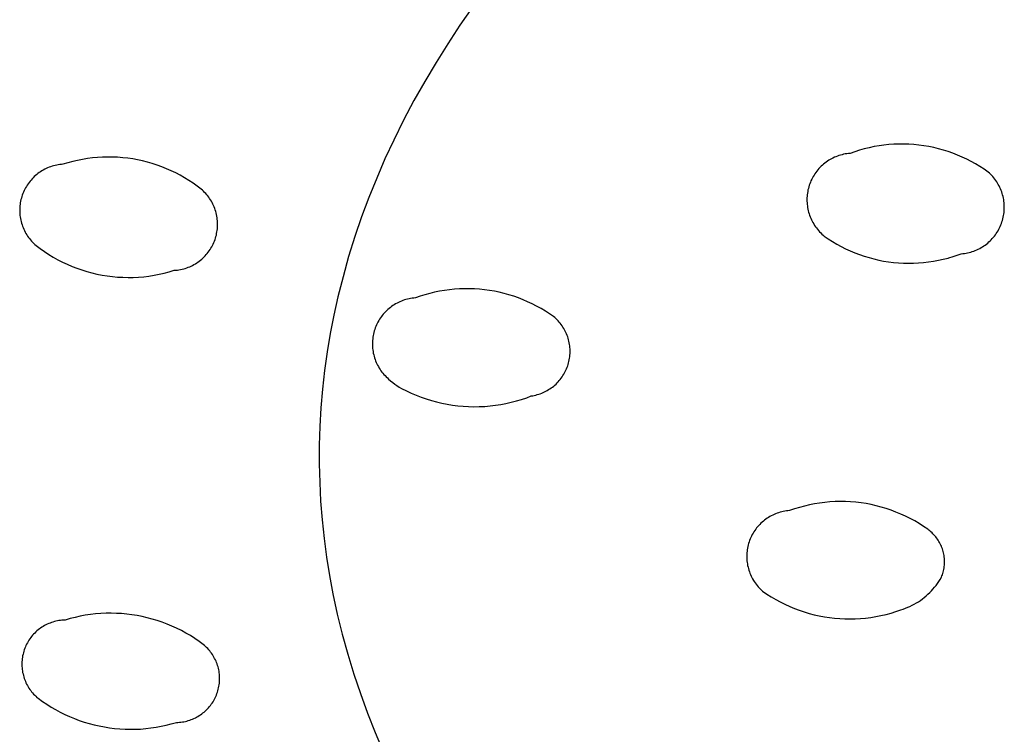
# Model space of a CAD drawing. Units: millimetres. Extents: x -263 to 263, y -791 to 791.
# Drawn here: x 181 to 194, y 716 to 726 of the extents above; entities that cross this region are included whole.
import ezdxf

# ---------------------------------------------------------------- set-up
doc = ezdxf.new("R2010")
doc.units = ezdxf.units.MM
doc.header["$MEASUREMENT"] = 0
doc.layers.add('Default', color=7, linetype='Continuous', true_color=0x000000)

msp = doc.modelspace()

# ---------------------------------------------------------------- linework, layer by layer
at = {"layer": 'Default', "color": 7, "true_color": 0xffffff}
for p, q in [((186.94, 725.873), (186.763, 725.618)), ((186.763, 725.618), (186.593, 725.36)), ((186.593, 725.36), (186.429, 725.098)), ((186.429, 725.098), (186.271, 724.832)), ((186.271, 724.832), (186.119, 724.563)), ((186.119, 724.563), (185.975, 724.289)), ((185.975, 724.289), (185.837, 724.012)), ((185.837, 724.012), (185.715, 723.747)), ((192.421, 723.889), (192.353, 723.87)), ((192.489, 723.905), (192.421, 723.889)), ((192.558, 723.92), (192.489, 723.905)), ((192.627, 723.932), (192.558, 723.92)), ((192.696, 723.941), (192.627, 723.932)), ((192.766, 723.948), (192.696, 723.941)), ((192.836, 723.953), (192.766, 723.948)), ((192.906, 723.956), (192.836, 723.953)), ((192.976, 723.956), (192.906, 723.956)), ((193.046, 723.953), (192.976, 723.956)), ((193.116, 723.949), (193.046, 723.953)), ((193.185, 723.942), (193.116, 723.949)), ((193.255, 723.932), (193.185, 723.942)), ((193.324, 723.921), (193.255, 723.932)), ((193.393, 723.906), (193.324, 723.921)), ((193.461, 723.89), (193.393, 723.906)), ((193.528, 723.871), (193.461, 723.89)), ((181.553, 723.752), (181.484, 723.741)), ((181.623, 723.761), (181.553, 723.752)), ((181.693, 723.768), (181.623, 723.761)), ((181.764, 723.772), (181.693, 723.768)), ((181.834, 723.773), (181.764, 723.772)), ((181.905, 723.773), (181.834, 723.773)), ((181.975, 723.77), (181.905, 723.773)), ((182.046, 723.764), (181.975, 723.77)), ((182.116, 723.757), (182.046, 723.764)), ((182.186, 723.747), (182.116, 723.757)), ((191.963, 723.75), (191.943, 723.739)), ((191.983, 723.76), (191.963, 723.75)), ((192.003, 723.77), (191.983, 723.76)), ((192.024, 723.779), (192.003, 723.77)), ((192.045, 723.787), (192.024, 723.779)), ((192.066, 723.794), (192.045, 723.787)), ((192.088, 723.801), (192.066, 723.794)), ((192.109, 723.807), (192.088, 723.801)), ((192.131, 723.812), (192.109, 723.807)), ((192.153, 723.817), (192.131, 723.812)), ((192.176, 723.82), (192.153, 723.817)), ((192.198, 723.823), (192.176, 723.82)), ((192.221, 723.825), (192.198, 723.823)), ((192.287, 723.849), (192.221, 723.825)), ((192.353, 723.87), (192.287, 723.849)), ((193.595, 723.85), (193.528, 723.871)), ((193.661, 723.827), (193.595, 723.85)), ((193.727, 723.802), (193.661, 723.827)), ((193.791, 723.774), (193.727, 723.802)), ((193.854, 723.744), (193.791, 723.774)), ((180.974, 723.612), (180.955, 723.602)), ((180.995, 723.621), (180.974, 723.612)), ((181.015, 723.63), (180.995, 723.621)), ((181.036, 723.637), (181.015, 723.63)), ((181.057, 723.644), (181.036, 723.637)), ((181.079, 723.651), (181.057, 723.644)), ((181.1, 723.656), (181.079, 723.651)), ((181.122, 723.661), (181.1, 723.656)), ((181.144, 723.665), (181.122, 723.661)), ((181.166, 723.668), (181.144, 723.665)), ((181.188, 723.671), (181.166, 723.668)), ((181.21, 723.672), (181.188, 723.671)), ((181.278, 723.693), (181.21, 723.672)), ((181.346, 723.711), (181.278, 723.693)), ((181.414, 723.727), (181.346, 723.711)), ((181.484, 723.741), (181.414, 723.727)), ((182.255, 723.734), (182.186, 723.747)), ((182.324, 723.719), (182.255, 723.734)), ((182.392, 723.702), (182.324, 723.719)), ((182.46, 723.683), (182.392, 723.702)), ((182.527, 723.661), (182.46, 723.683)), ((182.594, 723.637), (182.527, 723.661)), ((182.659, 723.611), (182.594, 723.637)), ((185.715, 723.747), (185.599, 723.48)), ((191.786, 723.612), (191.771, 723.595)), ((191.801, 723.628), (191.786, 723.612)), ((191.817, 723.644), (191.801, 723.628)), ((191.834, 723.66), (191.817, 723.644)), ((191.851, 723.674), (191.834, 723.66)), ((191.868, 723.689), (191.851, 723.674)), ((191.886, 723.702), (191.868, 723.689)), ((191.905, 723.715), (191.886, 723.702)), ((191.924, 723.728), (191.905, 723.715)), ((191.943, 723.739), (191.924, 723.728)), ((193.917, 723.712), (193.854, 723.744)), ((193.978, 723.678), (193.917, 723.712)), ((194.038, 723.642), (193.978, 723.678)), ((194.097, 723.604), (194.038, 723.642)), ((180.793, 723.485), (180.778, 723.469)), ((180.809, 723.5), (180.793, 723.485)), ((180.826, 723.515), (180.809, 723.5)), ((180.843, 723.53), (180.826, 723.515)), ((180.86, 723.543), (180.843, 723.53)), ((180.878, 723.556), (180.86, 723.543)), ((180.897, 723.569), (180.878, 723.556)), ((180.916, 723.581), (180.897, 723.569)), ((180.935, 723.592), (180.916, 723.581)), ((180.955, 723.602), (180.935, 723.592)), ((182.724, 723.582), (182.659, 723.611)), ((182.787, 723.552), (182.724, 723.582)), ((182.85, 723.519), (182.787, 723.552)), ((182.911, 723.484), (182.85, 723.519)), ((182.971, 723.447), (182.911, 723.484)), ((185.599, 723.48), (185.49, 723.209)), ((191.695, 723.483), (191.685, 723.463)), ((191.706, 723.503), (191.695, 723.483)), ((191.718, 723.522), (191.706, 723.503)), ((191.73, 723.541), (191.718, 723.522)), ((191.743, 723.559), (191.73, 723.541)), ((191.757, 723.577), (191.743, 723.559)), ((191.771, 723.595), (191.757, 723.577)), ((194.154, 723.563), (194.097, 723.604)), ((194.171, 723.548), (194.154, 723.563)), ((194.187, 723.533), (194.171, 723.548)), ((194.203, 723.517), (194.187, 723.533)), ((194.218, 723.5), (194.203, 723.517)), ((194.233, 723.483), (194.218, 723.5)), ((194.247, 723.465), (194.233, 723.483)), ((180.686, 723.343), (180.676, 723.324)), ((180.698, 723.363), (180.686, 723.343)), ((180.709, 723.382), (180.698, 723.363)), ((180.722, 723.4), (180.709, 723.382)), ((180.735, 723.418), (180.722, 723.4)), ((180.749, 723.435), (180.735, 723.418)), ((180.763, 723.452), (180.749, 723.435)), ((180.778, 723.469), (180.763, 723.452)), ((183.03, 723.408), (182.971, 723.447)), ((183.088, 723.367), (183.03, 723.408)), ((183.144, 723.325), (183.088, 723.367)), ((191.644, 723.358), (191.638, 723.336)), ((191.651, 723.379), (191.644, 723.358)), ((191.658, 723.401), (191.651, 723.379)), ((191.667, 723.422), (191.658, 723.401)), ((191.675, 723.442), (191.667, 723.422)), ((191.685, 723.463), (191.675, 723.442)), ((194.26, 723.447), (194.247, 723.465)), ((194.273, 723.428), (194.26, 723.447)), ((194.285, 723.409), (194.273, 723.428)), ((194.296, 723.39), (194.285, 723.409)), ((194.307, 723.37), (194.296, 723.39)), ((194.317, 723.35), (194.307, 723.37)), ((194.326, 723.329), (194.317, 723.35)), ((180.628, 723.2), (180.622, 723.178)), ((180.634, 723.221), (180.628, 723.2)), ((180.641, 723.242), (180.634, 723.221)), ((180.649, 723.263), (180.641, 723.242)), ((180.657, 723.284), (180.649, 723.263)), ((180.666, 723.304), (180.657, 723.284)), ((180.676, 723.324), (180.666, 723.304)), ((183.16, 723.31), (183.144, 723.325)), ((183.177, 723.295), (183.16, 723.31)), ((183.192, 723.279), (183.177, 723.295)), ((183.208, 723.263), (183.192, 723.279)), ((183.222, 723.246), (183.208, 723.263)), ((183.236, 723.229), (183.222, 723.246)), ((183.25, 723.211), (183.236, 723.229)), ((183.262, 723.193), (183.25, 723.211)), ((185.49, 723.209), (185.388, 722.936)), ((191.619, 723.202), (191.618, 723.18)), ((191.62, 723.225), (191.619, 723.202)), ((191.622, 723.247), (191.62, 723.225)), ((191.625, 723.27), (191.622, 723.247)), ((191.629, 723.292), (191.625, 723.27)), ((191.633, 723.314), (191.629, 723.292)), ((191.638, 723.336), (191.633, 723.314)), ((194.335, 723.308), (194.326, 723.329)), ((194.343, 723.287), (194.335, 723.308)), ((194.35, 723.266), (194.343, 723.287)), ((194.356, 723.244), (194.35, 723.266)), ((194.362, 723.222), (194.356, 723.244)), ((194.367, 723.2), (194.362, 723.222)), ((194.371, 723.178), (194.367, 723.2)), ((180.606, 723.068), (180.605, 723.046)), ((180.607, 723.091), (180.606, 723.068)), ((180.61, 723.113), (180.607, 723.091)), ((180.613, 723.135), (180.61, 723.113)), ((180.617, 723.157), (180.613, 723.135)), ((180.622, 723.178), (180.617, 723.157)), ((183.275, 723.174), (183.262, 723.193)), ((183.286, 723.155), (183.275, 723.174)), ((183.297, 723.136), (183.286, 723.155)), ((183.307, 723.116), (183.297, 723.136)), ((183.317, 723.096), (183.307, 723.116)), ((183.325, 723.075), (183.317, 723.096)), ((183.333, 723.055), (183.325, 723.075)), ((191.618, 723.18), (191.619, 723.157)), ((191.619, 723.157), (191.62, 723.135)), ((191.62, 723.135), (191.621, 723.112)), ((191.621, 723.112), (191.624, 723.09)), ((191.624, 723.09), (191.627, 723.068)), ((191.627, 723.068), (191.631, 723.045)), ((194.374, 723.156), (194.371, 723.178)), ((194.377, 723.133), (194.374, 723.156)), ((194.378, 723.111), (194.377, 723.133)), ((194.379, 723.088), (194.378, 723.111)), ((194.38, 723.066), (194.379, 723.088)), ((194.379, 723.043), (194.38, 723.066)), ((180.605, 723.046), (180.605, 723.024)), ((180.605, 723.024), (180.605, 723.002)), ((180.605, 723.002), (180.606, 722.98)), ((180.606, 722.98), (180.608, 722.957)), ((180.608, 722.957), (180.611, 722.935)), ((180.611, 722.935), (180.615, 722.913)), ((183.341, 723.034), (183.333, 723.055)), ((183.347, 723.012), (183.341, 723.034)), ((183.353, 722.991), (183.347, 723.012)), ((183.358, 722.969), (183.353, 722.991)), ((183.363, 722.947), (183.358, 722.969)), ((183.366, 722.925), (183.363, 722.947)), ((183.369, 722.903), (183.366, 722.925)), ((185.388, 722.936), (185.293, 722.66)), ((191.631, 723.045), (191.636, 723.023)), ((191.636, 723.023), (191.642, 723.002)), ((191.642, 723.002), (191.648, 722.98)), ((191.648, 722.98), (191.655, 722.959)), ((191.655, 722.959), (191.663, 722.937)), ((191.663, 722.937), (191.672, 722.917)), ((194.36, 722.909), (194.365, 722.931)), ((194.365, 722.931), (194.369, 722.954)), ((194.369, 722.954), (194.373, 722.976)), ((194.373, 722.976), (194.376, 722.998)), ((194.376, 722.998), (194.378, 723.021)), ((194.378, 723.021), (194.379, 723.043)), ((180.615, 722.913), (180.619, 722.892)), ((180.619, 722.892), (180.624, 722.87)), ((180.624, 722.87), (180.63, 722.848)), ((180.63, 722.848), (180.637, 722.827)), ((180.637, 722.827), (180.644, 722.806)), ((180.644, 722.806), (180.652, 722.786)), ((180.652, 722.786), (180.661, 722.765)), ((183.371, 722.881), (183.369, 722.903)), ((183.37, 722.77), (183.372, 722.792)), ((183.373, 722.859), (183.371, 722.881)), ((183.372, 722.792), (183.373, 722.815)), ((183.373, 722.837), (183.373, 722.859)), ((183.373, 722.815), (183.373, 722.837)), ((191.672, 722.917), (191.681, 722.896)), ((191.681, 722.896), (191.691, 722.876)), ((191.691, 722.876), (191.702, 722.856)), ((191.702, 722.856), (191.713, 722.837)), ((191.713, 722.837), (191.725, 722.817)), ((191.725, 722.817), (191.738, 722.799)), ((191.738, 722.799), (191.751, 722.781)), ((194.313, 722.783), (194.323, 722.803)), ((194.323, 722.803), (194.331, 722.824)), ((194.331, 722.824), (194.34, 722.845)), ((194.34, 722.845), (194.347, 722.866)), ((194.347, 722.866), (194.354, 722.888)), ((194.354, 722.888), (194.36, 722.909)), ((180.661, 722.765), (180.67, 722.745)), ((180.67, 722.745), (180.681, 722.725)), ((180.681, 722.725), (180.691, 722.706)), ((180.691, 722.706), (180.703, 722.687)), ((180.703, 722.687), (180.715, 722.668)), ((180.715, 722.668), (180.728, 722.65)), ((180.728, 722.65), (180.741, 722.632)), ((183.344, 722.64), (183.35, 722.661)), ((183.35, 722.661), (183.356, 722.682)), ((183.356, 722.682), (183.36, 722.704)), ((183.36, 722.704), (183.364, 722.726)), ((183.364, 722.726), (183.368, 722.748)), ((183.368, 722.748), (183.37, 722.77)), ((185.293, 722.66), (185.207, 722.381)), ((191.751, 722.781), (191.765, 722.763)), ((191.765, 722.763), (191.78, 722.746)), ((191.78, 722.746), (191.795, 722.729)), ((191.795, 722.729), (191.811, 722.713)), ((191.811, 722.713), (191.827, 722.697)), ((191.827, 722.697), (191.844, 722.682)), ((191.844, 722.682), (191.859, 722.669)), ((191.859, 722.669), (191.916, 722.63)), ((194.212, 722.634), (194.227, 722.651)), ((194.227, 722.651), (194.241, 722.668)), ((194.241, 722.668), (194.255, 722.686)), ((194.255, 722.686), (194.268, 722.705)), ((194.268, 722.705), (194.28, 722.724)), ((194.28, 722.724), (194.292, 722.743)), ((194.292, 722.743), (194.303, 722.763)), ((194.303, 722.763), (194.313, 722.783)), ((180.741, 722.632), (180.755, 722.615)), ((180.755, 722.615), (180.77, 722.598)), ((180.77, 722.598), (180.785, 722.582)), ((180.785, 722.582), (180.801, 722.566)), ((180.801, 722.566), (180.817, 722.551)), ((180.817, 722.551), (180.834, 722.536)), ((180.834, 722.536), (180.892, 722.492)), ((183.28, 722.498), (183.291, 722.517)), ((183.291, 722.517), (183.302, 722.537)), ((183.302, 722.537), (183.312, 722.557)), ((183.312, 722.557), (183.321, 722.577)), ((183.321, 722.577), (183.329, 722.598)), ((183.329, 722.598), (183.337, 722.618)), ((183.337, 722.618), (183.344, 722.64)), ((191.916, 722.63), (191.975, 722.592)), ((191.975, 722.592), (192.036, 722.556)), ((192.036, 722.556), (192.097, 722.523)), ((192.097, 722.523), (192.16, 722.491)), ((194.055, 722.506), (194.075, 722.518)), ((194.075, 722.518), (194.093, 722.53)), ((194.093, 722.53), (194.112, 722.543)), ((194.112, 722.543), (194.13, 722.557)), ((194.13, 722.557), (194.147, 722.571)), ((194.147, 722.571), (194.164, 722.586)), ((194.164, 722.586), (194.181, 722.601)), ((194.181, 722.601), (194.197, 722.617)), ((194.197, 722.617), (194.212, 722.634)), ((180.892, 722.492), (180.952, 722.45)), ((180.952, 722.45), (181.013, 722.41)), ((181.013, 722.41), (181.075, 722.373)), ((181.075, 722.373), (181.139, 722.337)), ((183.168, 722.36), (183.184, 722.376)), ((183.184, 722.376), (183.2, 722.392)), ((183.2, 722.392), (183.214, 722.408)), ((183.214, 722.408), (183.229, 722.425)), ((183.229, 722.425), (183.243, 722.443)), ((183.243, 722.443), (183.256, 722.461)), ((183.256, 722.461), (183.268, 722.479)), ((183.268, 722.479), (183.28, 722.498)), ((185.207, 722.381), (185.128, 722.1)), ((192.16, 722.491), (192.223, 722.462)), ((192.223, 722.462), (192.288, 722.435)), ((192.288, 722.435), (192.353, 722.41)), ((192.353, 722.41), (192.42, 722.387)), ((192.42, 722.387), (192.487, 722.367)), ((193.604, 722.364), (193.663, 722.381)), ((193.663, 722.381), (193.721, 722.399)), ((193.721, 722.399), (193.778, 722.42)), ((193.778, 722.42), (193.8, 722.422)), ((193.8, 722.422), (193.822, 722.425)), ((193.822, 722.425), (193.845, 722.429)), ((193.845, 722.429), (193.867, 722.433)), ((193.867, 722.433), (193.889, 722.438)), ((193.889, 722.438), (193.911, 722.444)), ((193.911, 722.444), (193.932, 722.451)), ((193.932, 722.451), (193.953, 722.458)), ((193.953, 722.458), (193.974, 722.466)), ((193.974, 722.466), (193.995, 722.475)), ((193.995, 722.475), (194.016, 722.485)), ((194.016, 722.485), (194.036, 722.495)), ((194.036, 722.495), (194.055, 722.506)), ((181.139, 722.337), (181.204, 722.304)), ((181.204, 722.304), (181.27, 722.273)), ((181.27, 722.273), (181.337, 722.244)), ((181.337, 722.244), (181.405, 722.218)), ((182.962, 722.231), (182.983, 722.239)), ((182.983, 722.239), (183.003, 722.249)), ((183.003, 722.249), (183.023, 722.258)), ((183.023, 722.258), (183.042, 722.269)), ((183.042, 722.269), (183.062, 722.28)), ((183.062, 722.28), (183.081, 722.292)), ((183.081, 722.292), (183.099, 722.304)), ((183.099, 722.304), (183.117, 722.317)), ((183.117, 722.317), (183.135, 722.331)), ((183.135, 722.331), (183.152, 722.345)), ((183.152, 722.345), (183.168, 722.36)), ((192.487, 722.367), (192.554, 722.349)), ((192.554, 722.349), (192.623, 722.333)), ((192.623, 722.333), (192.691, 722.319)), ((192.691, 722.319), (192.761, 722.308)), ((192.761, 722.308), (192.83, 722.3)), ((192.83, 722.3), (192.9, 722.293)), ((192.9, 722.293), (192.97, 722.29)), ((192.97, 722.29), (193.04, 722.288)), ((193.04, 722.288), (193.11, 722.289)), ((193.11, 722.289), (193.18, 722.292)), ((193.18, 722.292), (193.25, 722.298)), ((193.25, 722.298), (193.319, 722.306)), ((193.319, 722.306), (193.389, 722.316)), ((193.389, 722.316), (193.458, 722.329)), ((193.458, 722.329), (193.526, 722.344)), ((193.526, 722.344), (193.594, 722.361)), ((193.594, 722.361), (193.604, 722.364)), ((181.405, 722.218), (181.474, 722.194)), ((181.474, 722.194), (181.544, 722.172)), ((181.544, 722.172), (181.614, 722.153)), ((181.614, 722.153), (181.686, 722.136)), ((181.686, 722.136), (181.757, 722.122)), ((181.757, 722.122), (181.829, 722.11)), ((181.829, 722.11), (181.902, 722.101)), ((181.902, 722.101), (181.974, 722.095)), ((182.266, 722.094), (182.339, 722.1)), ((182.339, 722.1), (182.412, 722.108)), ((182.412, 722.108), (182.484, 722.119)), ((182.484, 722.119), (182.555, 722.133)), ((182.555, 722.133), (182.627, 722.149)), ((182.627, 722.149), (182.697, 722.168)), ((182.697, 722.168), (182.767, 722.189)), ((182.767, 722.189), (182.789, 722.19)), ((182.789, 722.19), (182.811, 722.193)), ((182.811, 722.193), (182.833, 722.196)), ((182.833, 722.196), (182.855, 722.2)), ((182.855, 722.2), (182.877, 722.205)), ((182.877, 722.205), (182.899, 722.21)), ((182.899, 722.21), (182.92, 722.216)), ((182.92, 722.216), (182.941, 722.223)), ((182.941, 722.223), (182.962, 722.231)), ((185.128, 722.1), (185.057, 721.817)), ((181.974, 722.095), (182.047, 722.091)), ((182.047, 722.091), (182.12, 722.089)), ((182.12, 722.089), (182.193, 722.09)), ((182.193, 722.09), (182.266, 722.094)), ((186.207, 721.826), (186.141, 721.803)), ((186.274, 721.847), (186.207, 721.826)), ((186.342, 721.866), (186.274, 721.847)), ((186.41, 721.882), (186.342, 721.866)), ((186.479, 721.896), (186.41, 721.882)), ((186.548, 721.908), (186.479, 721.896)), ((186.617, 721.918), (186.548, 721.908)), ((186.687, 721.925), (186.617, 721.918)), ((186.757, 721.929), (186.687, 721.925)), ((186.827, 721.932), (186.757, 721.929)), ((186.897, 721.932), (186.827, 721.932)), ((186.967, 721.929), (186.897, 721.932)), ((187.036, 721.925), (186.967, 721.929)), ((187.106, 721.918), (187.036, 721.925)), ((187.176, 721.908), (187.106, 721.918)), ((187.245, 721.896), (187.176, 721.908)), ((187.313, 721.882), (187.245, 721.896)), ((187.381, 721.866), (187.313, 721.882)), ((187.449, 721.847), (187.381, 721.866)), ((187.516, 721.826), (187.449, 721.847)), ((187.582, 721.803), (187.516, 721.826)), ((185.057, 721.817), (185, 721.561)), ((185.826, 721.696), (185.808, 721.683)), ((185.845, 721.708), (185.826, 721.696)), ((185.864, 721.719), (185.845, 721.708)), ((185.884, 721.73), (185.864, 721.719)), ((185.904, 721.74), (185.884, 721.73)), ((185.924, 721.75), (185.904, 721.74)), ((185.945, 721.758), (185.924, 721.75)), ((185.966, 721.766), (185.945, 721.758)), ((185.987, 721.774), (185.966, 721.766)), ((186.009, 721.78), (185.987, 721.774)), ((186.03, 721.786), (186.009, 721.78)), ((186.052, 721.791), (186.03, 721.786)), ((186.074, 721.795), (186.052, 721.791)), ((186.097, 721.799), (186.074, 721.795)), ((186.119, 721.801), (186.097, 721.799)), ((186.141, 721.803), (186.119, 721.801)), ((187.647, 721.778), (187.582, 721.803)), ((187.711, 721.75), (187.647, 721.778)), ((187.775, 721.72), (187.711, 721.75)), ((187.837, 721.689), (187.775, 721.72)), ((187.898, 721.655), (187.837, 721.689)), ((185, 721.561), (184.95, 721.304)), ((185.678, 721.559), (185.665, 721.541)), ((185.692, 721.576), (185.678, 721.559)), ((185.707, 721.593), (185.692, 721.576)), ((185.723, 721.61), (185.707, 721.593)), ((185.739, 721.625), (185.723, 721.61)), ((185.755, 721.641), (185.739, 721.625)), ((185.772, 721.655), (185.755, 721.641)), ((185.79, 721.669), (185.772, 721.655)), ((185.808, 721.683), (185.79, 721.669)), ((187.959, 721.619), (187.898, 721.655)), ((188.017, 721.581), (187.959, 721.619)), ((188.075, 721.541), (188.017, 721.581)), ((185.597, 721.425), (185.588, 721.404)), ((185.606, 721.445), (185.597, 721.425)), ((185.617, 721.465), (185.606, 721.445)), ((185.628, 721.485), (185.617, 721.465)), ((185.639, 721.504), (185.628, 721.485)), ((185.652, 721.523), (185.639, 721.504)), ((185.665, 721.541), (185.652, 721.523)), ((188.092, 721.527), (188.075, 721.541)), ((188.108, 721.512), (188.092, 721.527)), ((188.123, 721.497), (188.108, 721.512)), ((188.138, 721.481), (188.123, 721.497)), ((188.153, 721.465), (188.138, 721.481)), ((188.166, 721.448), (188.153, 721.465)), ((188.18, 721.431), (188.166, 721.448)), ((188.192, 721.413), (188.18, 721.431)), ((188.205, 721.395), (188.192, 721.413)), ((184.95, 721.304), (184.907, 721.046)), ((185.55, 721.275), (185.546, 721.253)), ((185.554, 721.297), (185.55, 721.275)), ((185.559, 721.319), (185.554, 721.297)), ((185.565, 721.341), (185.559, 721.319)), ((185.572, 721.362), (185.565, 721.341)), ((185.58, 721.383), (185.572, 721.362)), ((185.588, 721.404), (185.58, 721.383)), ((188.216, 721.377), (188.205, 721.395)), ((188.227, 721.358), (188.216, 721.377)), ((188.237, 721.338), (188.227, 721.358)), ((188.246, 721.319), (188.237, 721.338)), ((188.255, 721.299), (188.246, 721.319)), ((188.263, 721.279), (188.255, 721.299)), ((188.271, 721.258), (188.263, 721.279)), ((185.54, 721.186), (185.539, 721.163)), ((185.539, 721.163), (185.539, 721.141)), ((185.539, 721.141), (185.54, 721.119)), ((185.541, 721.208), (185.54, 721.186)), ((185.543, 721.231), (185.541, 721.208)), ((185.546, 721.253), (185.543, 721.231)), ((188.277, 721.238), (188.271, 721.258)), ((188.283, 721.217), (188.277, 721.238)), ((188.288, 721.196), (188.283, 721.217)), ((188.293, 721.174), (188.288, 721.196)), ((188.297, 721.153), (188.293, 721.174)), ((188.3, 721.131), (188.297, 721.153)), ((184.907, 721.046), (184.871, 720.786)), ((185.54, 721.119), (185.542, 721.096)), ((185.542, 721.096), (185.545, 721.074)), ((185.545, 721.074), (185.548, 721.052)), ((185.548, 721.052), (185.552, 721.029)), ((185.552, 721.029), (185.557, 721.008)), ((185.557, 721.008), (185.563, 720.986)), ((188.302, 721.11), (188.3, 721.131)), ((188.3, 720.979), (188.302, 721.001)), ((188.304, 721.088), (188.302, 721.11)), ((188.302, 721.001), (188.304, 721.023)), ((188.304, 721.066), (188.304, 721.088)), ((188.304, 721.044), (188.304, 721.066)), ((188.304, 721.023), (188.304, 721.044)), ((185.563, 720.986), (185.569, 720.964)), ((185.569, 720.964), (185.576, 720.943)), ((185.576, 720.943), (185.584, 720.922)), ((185.584, 720.922), (185.593, 720.901)), ((185.593, 720.901), (185.602, 720.881)), ((185.602, 720.881), (185.612, 720.861)), ((185.612, 720.861), (185.623, 720.841)), ((188.271, 720.852), (188.278, 720.873)), ((188.278, 720.873), (188.284, 720.894)), ((188.284, 720.894), (188.289, 720.915)), ((188.289, 720.915), (188.293, 720.936)), ((188.293, 720.936), (188.297, 720.958)), ((188.297, 720.958), (188.3, 720.979)), ((184.871, 720.786), (184.842, 720.525)), ((185.623, 720.841), (185.634, 720.822)), ((185.634, 720.822), (185.646, 720.803)), ((185.646, 720.803), (185.659, 720.784)), ((185.659, 720.784), (185.672, 720.766)), ((185.672, 720.766), (185.686, 720.748)), ((185.686, 720.748), (185.701, 720.731)), ((185.701, 720.731), (185.716, 720.715)), ((188.205, 720.715), (188.217, 720.734)), ((188.217, 720.734), (188.227, 720.753)), ((188.227, 720.753), (188.237, 720.772)), ((188.237, 720.772), (188.247, 720.792)), ((188.247, 720.792), (188.256, 720.812)), ((188.256, 720.812), (188.264, 720.832)), ((188.264, 720.832), (188.271, 720.852)), ((185.716, 720.715), (185.732, 720.699)), ((185.732, 720.699), (185.748, 720.683)), ((185.748, 720.683), (185.765, 720.668)), ((185.765, 720.668), (185.793, 720.644)), ((185.793, 720.644), (185.823, 720.62)), ((185.823, 720.62), (185.852, 720.598)), ((185.852, 720.598), (185.883, 720.576)), ((188.076, 720.569), (188.092, 720.584)), ((188.092, 720.584), (188.108, 720.598)), ((188.108, 720.598), (188.124, 720.614)), ((188.124, 720.614), (188.139, 720.629)), ((188.139, 720.629), (188.153, 720.646)), ((188.153, 720.646), (188.167, 720.662)), ((188.167, 720.662), (188.18, 720.68)), ((188.18, 720.68), (188.193, 720.697)), ((188.193, 720.697), (188.205, 720.715)), ((184.842, 720.525), (184.819, 720.264)), ((185.883, 720.576), (185.914, 720.556)), ((185.914, 720.556), (185.946, 720.536)), ((185.946, 720.536), (186.014, 720.502)), ((186.014, 720.502), (186.082, 720.47)), ((186.082, 720.47), (186.151, 720.44)), ((187.804, 720.439), (187.825, 720.444)), ((187.825, 720.444), (187.846, 720.449)), ((187.846, 720.449), (187.867, 720.455)), ((187.867, 720.455), (187.888, 720.462)), ((187.888, 720.462), (187.908, 720.47)), ((187.908, 720.47), (187.928, 720.478)), ((187.928, 720.478), (187.948, 720.488)), ((187.948, 720.488), (187.967, 720.497)), ((187.967, 720.497), (187.986, 720.508)), ((187.986, 720.508), (188.005, 720.519)), ((188.005, 720.519), (188.023, 720.531)), ((188.023, 720.531), (188.041, 720.543)), ((188.041, 720.543), (188.059, 720.556)), ((188.059, 720.556), (188.076, 720.569)), ((186.151, 720.44), (186.221, 720.413)), ((186.221, 720.413), (186.293, 720.389)), ((186.293, 720.389), (186.365, 720.366)), ((186.365, 720.366), (186.437, 720.347)), ((186.437, 720.347), (186.511, 720.33)), ((186.511, 720.33), (186.585, 720.315)), ((186.585, 720.315), (186.659, 720.303)), ((187.26, 720.3), (187.334, 720.311)), ((187.334, 720.311), (187.408, 720.325)), ((187.408, 720.325), (187.482, 720.342)), ((187.482, 720.342), (187.555, 720.361)), ((187.555, 720.361), (187.627, 720.382)), ((187.627, 720.382), (187.698, 720.406)), ((187.698, 720.406), (187.761, 720.431)), ((187.761, 720.431), (187.783, 720.435)), ((187.783, 720.435), (187.804, 720.439)), ((184.819, 720.264), (184.804, 720.003)), ((186.659, 720.303), (186.734, 720.294)), ((186.734, 720.294), (186.809, 720.287)), ((186.809, 720.287), (186.884, 720.282)), ((186.884, 720.282), (186.959, 720.281)), ((186.959, 720.281), (187.035, 720.282)), ((187.035, 720.282), (187.11, 720.285)), ((187.11, 720.285), (187.185, 720.291)), ((187.185, 720.291), (187.26, 720.3)), ((184.804, 720.003), (184.796, 719.741)), ((184.796, 719.741), (184.795, 719.479)), ((184.795, 719.479), (184.802, 719.218)), ((184.802, 719.218), (184.815, 718.957)), ((184.815, 718.957), (184.835, 718.696)), ((191.796, 718.933), (191.725, 718.921)), ((191.868, 718.942), (191.796, 718.933)), ((191.941, 718.948), (191.868, 718.942)), ((192.013, 718.953), (191.941, 718.948)), ((192.085, 718.954), (192.013, 718.953)), ((192.158, 718.953), (192.085, 718.954)), ((192.23, 718.95), (192.158, 718.953)), ((192.303, 718.944), (192.23, 718.95)), ((192.375, 718.935), (192.303, 718.944)), ((192.446, 718.924), (192.375, 718.935)), ((191.222, 718.797), (191.201, 718.79)), ((191.244, 718.804), (191.222, 718.797)), ((191.265, 718.809), (191.244, 718.804)), ((191.287, 718.814), (191.265, 718.809)), ((191.309, 718.818), (191.287, 718.814)), ((191.331, 718.822), (191.309, 718.818)), ((191.353, 718.825), (191.331, 718.822)), ((191.375, 718.826), (191.353, 718.825)), ((191.444, 718.85), (191.375, 718.826)), ((191.513, 718.872), (191.444, 718.85)), ((191.583, 718.891), (191.513, 718.872)), ((191.654, 718.907), (191.583, 718.891)), ((191.725, 718.921), (191.654, 718.907)), ((192.517, 718.911), (192.446, 718.924)), ((192.588, 718.895), (192.517, 718.911)), ((192.658, 718.877), (192.588, 718.895)), ((192.728, 718.856), (192.658, 718.877)), ((192.797, 718.833), (192.728, 718.856)), ((192.864, 718.807), (192.797, 718.833)), ((192.931, 718.779), (192.864, 718.807)), ((184.835, 718.696), (184.863, 718.436)), ((190.992, 718.665), (190.975, 718.65)), ((191.009, 718.68), (190.992, 718.665)), ((191.026, 718.694), (191.009, 718.68)), ((191.044, 718.707), (191.026, 718.694)), ((191.062, 718.72), (191.044, 718.707)), ((191.081, 718.732), (191.062, 718.72)), ((191.1, 718.743), (191.081, 718.732)), ((191.12, 718.754), (191.1, 718.743)), ((191.14, 718.764), (191.12, 718.754)), ((191.16, 718.773), (191.14, 718.764)), ((191.18, 718.782), (191.16, 718.773)), ((191.201, 718.79), (191.18, 718.782)), ((192.997, 718.749), (192.931, 718.779)), ((193.062, 718.717), (192.997, 718.749)), ((193.126, 718.682), (193.062, 718.717)), ((193.188, 718.645), (193.126, 718.682)), ((190.876, 718.529), (190.865, 718.51)), ((190.889, 718.548), (190.876, 718.529)), ((190.902, 718.566), (190.889, 718.548)), ((190.915, 718.584), (190.902, 718.566)), ((190.929, 718.601), (190.915, 718.584)), ((190.944, 718.618), (190.929, 718.601)), ((190.959, 718.634), (190.944, 718.618)), ((190.975, 718.65), (190.959, 718.634)), ((193.249, 718.606), (193.188, 718.645)), ((193.309, 718.565), (193.249, 718.606)), ((193.325, 718.554), (193.309, 718.565)), ((193.34, 718.542), (193.325, 718.554)), ((193.354, 718.529), (193.34, 718.542)), ((193.369, 718.516), (193.354, 718.529)), ((193.382, 718.503), (193.369, 718.516)), ((184.863, 718.436), (184.897, 718.177)), ((190.81, 718.389), (190.803, 718.367)), ((190.817, 718.41), (190.81, 718.389)), ((190.825, 718.43), (190.817, 718.41)), ((190.834, 718.451), (190.825, 718.43)), ((190.844, 718.471), (190.834, 718.451)), ((190.854, 718.491), (190.844, 718.471)), ((190.865, 718.51), (190.854, 718.491)), ((193.396, 718.488), (193.382, 718.503)), ((193.408, 718.474), (193.396, 718.488)), ((193.421, 718.459), (193.408, 718.474)), ((193.432, 718.444), (193.421, 718.459)), ((193.444, 718.428), (193.432, 718.444)), ((193.454, 718.412), (193.444, 718.428)), ((193.465, 718.396), (193.454, 718.412)), ((193.474, 718.379), (193.465, 718.396)), ((193.483, 718.362), (193.474, 718.379)), ((190.781, 718.258), (190.779, 718.236)), ((190.784, 718.28), (190.781, 718.258)), ((190.787, 718.302), (190.784, 718.28)), ((190.792, 718.324), (190.787, 718.302)), ((190.797, 718.346), (190.792, 718.324)), ((190.803, 718.367), (190.797, 718.346)), ((193.491, 718.344), (193.483, 718.362)), ((193.499, 718.327), (193.491, 718.344)), ((193.506, 718.309), (193.499, 718.327)), ((193.513, 718.29), (193.506, 718.309)), ((193.519, 718.272), (193.513, 718.29)), ((193.524, 718.253), (193.519, 718.272)), ((193.529, 718.235), (193.524, 718.253)), ((184.897, 718.177), (184.938, 717.918)), ((190.779, 718.236), (190.777, 718.214)), ((190.777, 718.214), (190.777, 718.191)), ((190.777, 718.191), (190.777, 718.169)), ((190.777, 718.169), (190.778, 718.147)), ((190.778, 718.147), (190.779, 718.124)), ((190.779, 718.124), (190.782, 718.102)), ((190.782, 718.102), (190.785, 718.08)), ((193.533, 718.216), (193.529, 718.235)), ((193.536, 718.197), (193.533, 718.216)), ((193.539, 718.178), (193.536, 718.197)), ((193.541, 718.158), (193.539, 718.178)), ((193.542, 718.139), (193.541, 718.158)), ((193.543, 718.12), (193.542, 718.139)), ((193.543, 718.1), (193.543, 718.12)), ((190.785, 718.08), (190.789, 718.058)), ((190.789, 718.058), (190.794, 718.036)), ((190.794, 718.036), (190.8, 718.015)), ((190.8, 718.015), (190.806, 717.993)), ((190.806, 717.993), (190.813, 717.972)), ((190.813, 717.972), (190.821, 717.951)), ((193.519, 717.948), (193.524, 717.967)), ((193.524, 717.967), (193.529, 717.986)), ((193.529, 717.986), (193.533, 718.004)), ((193.533, 718.004), (193.536, 718.024)), ((193.536, 718.024), (193.539, 718.043)), ((193.539, 718.043), (193.541, 718.062)), ((193.541, 718.062), (193.542, 718.081)), ((193.542, 718.081), (193.543, 718.1)), ((184.938, 717.918), (184.986, 717.661)), ((190.821, 717.951), (190.829, 717.931)), ((190.829, 717.931), (190.838, 717.91)), ((190.838, 717.91), (190.848, 717.89)), ((190.848, 717.89), (190.859, 717.871)), ((190.859, 717.871), (190.87, 717.851)), ((190.87, 717.851), (190.882, 717.833)), ((190.882, 717.833), (190.895, 717.814)), ((193.445, 717.808), (193.464, 717.836)), ((193.464, 717.836), (193.483, 717.864)), ((193.483, 717.864), (193.5, 717.894)), ((193.5, 717.894), (193.507, 717.912)), ((193.507, 717.912), (193.513, 717.93)), ((193.513, 717.93), (193.519, 717.948)), ((190.895, 717.814), (190.908, 717.796)), ((190.908, 717.796), (190.922, 717.779)), ((190.922, 717.779), (190.936, 717.762)), ((190.936, 717.762), (190.951, 717.745)), ((190.951, 717.745), (190.999, 717.7)), ((190.999, 717.7), (191.059, 717.658)), ((193.336, 717.679), (193.36, 717.703)), ((193.36, 717.703), (193.382, 717.728)), ((193.382, 717.728), (193.404, 717.754)), ((193.404, 717.754), (193.425, 717.781)), ((193.425, 717.781), (193.445, 717.808)), ((184.986, 717.661), (185.048, 717.378)), ((191.059, 717.658), (191.12, 717.62)), ((191.12, 717.62), (191.182, 717.583)), ((191.182, 717.583), (191.246, 717.548)), ((193.149, 717.535), (193.178, 717.552)), ((193.178, 717.552), (193.206, 717.571)), ((193.206, 717.571), (193.233, 717.591)), ((193.233, 717.591), (193.26, 717.612)), ((193.26, 717.612), (193.286, 717.633)), ((193.286, 717.633), (193.311, 717.656)), ((193.311, 717.656), (193.336, 717.679)), ((191.246, 717.548), (191.311, 717.516)), ((191.311, 717.516), (191.377, 717.486)), ((191.377, 717.486), (191.444, 717.458)), ((191.444, 717.458), (191.512, 717.432)), ((191.512, 717.432), (191.58, 717.409)), ((192.795, 717.394), (192.864, 717.416)), ((192.864, 717.416), (192.933, 717.439)), ((192.933, 717.439), (192.965, 717.45)), ((192.965, 717.45), (192.997, 717.461)), ((192.997, 717.461), (193.028, 717.474)), ((193.028, 717.474), (193.059, 717.487)), ((193.059, 717.487), (193.09, 717.502)), ((193.09, 717.502), (193.119, 717.518)), ((193.119, 717.518), (193.149, 717.535)), ((181.112, 717.279), (181.091, 717.274)), ((181.133, 717.283), (181.112, 717.279)), ((181.154, 717.287), (181.133, 717.283)), ((181.175, 717.29), (181.154, 717.287)), ((181.196, 717.292), (181.175, 717.29)), ((181.218, 717.294), (181.196, 717.292)), ((181.239, 717.295), (181.218, 717.294)), ((181.309, 717.315), (181.239, 717.295)), ((181.38, 717.333), (181.309, 717.315)), ((181.451, 717.349), (181.38, 717.333)), ((181.522, 717.362), (181.451, 717.349)), ((181.595, 717.373), (181.522, 717.362)), ((181.667, 717.381), (181.595, 717.373)), ((181.739, 717.387), (181.667, 717.381)), ((181.812, 717.39), (181.739, 717.387)), ((181.885, 717.391), (181.812, 717.39)), ((181.958, 717.389), (181.885, 717.391)), ((182.031, 717.385), (181.958, 717.389)), ((182.103, 717.379), (182.031, 717.385)), ((182.175, 717.37), (182.103, 717.379)), ((182.247, 717.358), (182.175, 717.37)), ((182.319, 717.344), (182.247, 717.358)), ((182.39, 717.328), (182.319, 717.344)), ((182.46, 717.31), (182.39, 717.328)), ((182.53, 717.288), (182.46, 717.31)), ((182.599, 717.265), (182.53, 717.288)), ((185.048, 717.378), (185.117, 717.097)), ((191.58, 717.409), (191.65, 717.388)), ((191.65, 717.388), (191.72, 717.37)), ((191.72, 717.37), (191.791, 717.354)), ((191.791, 717.354), (191.862, 717.341)), ((191.862, 717.341), (191.934, 717.33)), ((191.934, 717.33), (192.006, 717.322)), ((192.006, 717.322), (192.078, 717.316)), ((192.078, 717.316), (192.15, 717.312)), ((192.15, 717.312), (192.223, 717.311)), ((192.223, 717.311), (192.295, 717.313)), ((192.295, 717.313), (192.368, 717.317)), ((192.368, 717.317), (192.44, 717.324)), ((192.44, 717.324), (192.512, 717.333)), ((192.512, 717.333), (192.583, 717.345)), ((192.583, 717.345), (192.654, 717.359)), ((192.654, 717.359), (192.725, 717.375)), ((192.725, 717.375), (192.795, 717.394)), ((180.846, 717.144), (180.83, 717.129)), ((180.863, 717.157), (180.846, 717.144)), ((180.88, 717.171), (180.863, 717.157)), ((180.897, 717.183), (180.88, 717.171)), ((180.915, 717.195), (180.897, 717.183)), ((180.933, 717.207), (180.915, 717.195)), ((180.952, 717.217), (180.933, 717.207)), ((180.971, 717.227), (180.952, 717.217)), ((180.99, 717.237), (180.971, 717.227)), ((181.01, 717.246), (180.99, 717.237)), ((181.029, 717.254), (181.01, 717.246)), ((181.05, 717.261), (181.029, 717.254)), ((181.07, 717.268), (181.05, 717.261)), ((181.091, 717.274), (181.07, 717.268)), ((182.667, 717.239), (182.599, 717.265)), ((182.734, 717.211), (182.667, 717.239)), ((182.8, 717.181), (182.734, 717.211)), ((182.866, 717.149), (182.8, 717.181)), ((182.93, 717.114), (182.866, 717.149)), ((180.734, 717.014), (180.723, 716.996)), ((180.746, 717.032), (180.734, 717.014)), ((180.759, 717.049), (180.746, 717.032)), ((180.772, 717.066), (180.759, 717.049)), ((180.786, 717.083), (180.772, 717.066)), ((180.8, 717.099), (180.786, 717.083)), ((180.815, 717.114), (180.8, 717.099)), ((180.83, 717.129), (180.815, 717.114)), ((182.992, 717.077), (182.93, 717.114)), ((183.054, 717.038), (182.992, 717.077)), ((183.114, 716.997), (183.054, 717.038)), ((185.117, 717.097), (185.194, 716.818)), ((180.668, 716.879), (180.662, 716.859)), ((180.676, 716.9), (180.668, 716.879)), ((180.684, 716.919), (180.676, 716.9)), ((180.692, 716.939), (180.684, 716.919)), ((180.702, 716.958), (180.692, 716.939)), ((180.712, 716.977), (180.702, 716.958)), ((180.723, 716.996), (180.712, 716.977)), ((183.173, 716.954), (183.114, 716.997)), ((183.189, 716.941), (183.173, 716.954)), ((183.205, 716.926), (183.189, 716.941)), ((183.22, 716.912), (183.205, 716.926)), ((183.235, 716.897), (183.22, 716.912)), ((183.249, 716.881), (183.235, 716.897)), ((183.263, 716.865), (183.249, 716.881)), ((183.276, 716.848), (183.263, 716.865)), ((180.637, 716.733), (180.636, 716.711)), ((180.639, 716.754), (180.637, 716.733)), ((180.642, 716.775), (180.639, 716.754)), ((180.646, 716.796), (180.642, 716.775)), ((180.651, 716.817), (180.646, 716.796)), ((180.656, 716.838), (180.651, 716.817)), ((180.662, 716.859), (180.656, 716.838)), ((183.288, 716.831), (183.276, 716.848)), ((183.3, 716.814), (183.288, 716.831)), ((183.312, 716.796), (183.3, 716.814)), ((183.322, 716.777), (183.312, 716.796)), ((183.332, 716.759), (183.322, 716.777)), ((183.342, 716.74), (183.332, 716.759)), ((183.351, 716.721), (183.342, 716.74)), ((185.194, 716.818), (185.279, 716.54)), ((180.636, 716.711), (180.635, 716.69)), ((180.635, 716.69), (180.635, 716.668)), ((180.635, 716.668), (180.636, 716.647)), ((180.636, 716.647), (180.637, 716.625)), ((180.637, 716.625), (180.639, 716.604)), ((180.639, 716.604), (180.642, 716.583)), ((183.359, 716.701), (183.351, 716.721)), ((183.366, 716.681), (183.359, 716.701)), ((183.373, 716.661), (183.366, 716.681)), ((183.379, 716.641), (183.373, 716.661)), ((183.384, 716.62), (183.379, 716.641)), ((183.389, 716.6), (183.384, 716.62)), ((183.393, 716.579), (183.389, 716.6)), ((180.642, 716.583), (180.646, 716.562)), ((180.646, 716.562), (180.651, 716.541)), ((180.651, 716.541), (180.656, 716.52)), ((180.656, 716.52), (180.662, 716.499)), ((180.662, 716.499), (180.668, 716.479)), ((180.668, 716.479), (180.676, 716.458)), ((180.676, 716.458), (180.684, 716.438)), ((183.396, 716.558), (183.393, 716.579)), ((183.398, 716.537), (183.396, 716.558)), ((183.4, 716.516), (183.398, 716.537)), ((183.401, 716.495), (183.4, 716.516)), ((183.4, 716.431), (183.401, 716.452)), ((183.401, 716.474), (183.401, 716.495)), ((183.401, 716.452), (183.401, 716.474)), ((185.279, 716.54), (185.372, 716.266)), ((180.684, 716.438), (180.692, 716.419)), ((180.692, 716.419), (180.702, 716.4)), ((180.702, 716.4), (180.712, 716.381)), ((180.712, 716.381), (180.723, 716.362)), ((180.723, 716.362), (180.734, 716.344)), ((180.734, 716.344), (180.746, 716.326)), ((180.746, 716.326), (180.759, 716.309)), ((183.377, 716.306), (183.383, 716.327)), ((183.383, 716.327), (183.388, 716.348)), ((183.388, 716.348), (183.392, 716.368)), ((183.392, 716.368), (183.395, 716.389)), ((183.395, 716.389), (183.398, 716.41)), ((183.398, 716.41), (183.4, 716.431)), ((180.759, 716.309), (180.772, 716.292)), ((180.772, 716.292), (180.786, 716.275)), ((180.786, 716.275), (180.8, 716.259)), ((180.8, 716.259), (180.815, 716.244)), ((180.815, 716.244), (180.83, 716.229)), ((180.83, 716.229), (180.846, 716.214)), ((180.846, 716.214), (180.863, 716.201)), ((180.863, 716.201), (180.922, 716.158)), ((183.32, 716.17), (183.33, 716.189)), ((183.33, 716.189), (183.339, 716.208)), ((183.339, 716.208), (183.348, 716.227)), ((183.348, 716.227), (183.357, 716.246)), ((183.357, 716.246), (183.364, 716.266)), ((183.364, 716.266), (183.371, 716.286)), ((183.371, 716.286), (183.377, 716.306)), ((185.372, 716.266), (185.472, 715.994)), ((180.922, 716.158), (180.982, 716.117)), ((180.982, 716.117), (181.044, 716.078)), ((181.044, 716.078), (181.106, 716.042)), ((181.106, 716.042), (181.171, 716.007)), ((183.201, 716.022), (183.216, 716.037)), ((183.216, 716.037), (183.231, 716.052)), ((183.231, 716.052), (183.245, 716.068)), ((183.245, 716.068), (183.259, 716.084)), ((183.259, 716.084), (183.273, 716.1)), ((183.273, 716.1), (183.285, 716.117)), ((183.285, 716.117), (183.297, 716.134)), ((183.297, 716.134), (183.309, 716.152)), ((183.309, 716.152), (183.32, 716.17)), ((181.171, 716.007), (181.236, 715.975)), ((181.236, 715.975), (181.302, 715.945)), ((181.302, 715.945), (181.369, 715.917)), ((181.369, 715.917), (181.437, 715.892)), ((182.983, 715.895), (183.003, 715.902)), ((183.003, 715.902), (183.023, 715.909)), ((183.023, 715.909), (183.042, 715.918)), ((183.042, 715.918), (183.062, 715.927)), ((183.062, 715.927), (183.08, 715.937)), ((183.08, 715.937), (183.099, 715.947)), ((183.099, 715.947), (183.117, 715.958)), ((183.117, 715.958), (183.134, 715.97)), ((183.134, 715.97), (183.152, 715.982)), ((183.152, 715.982), (183.169, 715.995)), ((183.169, 715.995), (183.185, 716.008)), ((183.185, 716.008), (183.201, 716.022)), ((185.472, 715.994), (185.579, 715.724)), ((181.437, 715.892), (181.506, 715.868)), ((181.506, 715.868), (181.576, 715.847)), ((181.576, 715.847), (181.647, 715.829)), ((181.647, 715.829), (181.717, 715.813)), ((181.717, 715.813), (181.789, 715.799)), ((181.789, 715.799), (181.861, 715.788)), ((181.861, 715.788), (181.933, 715.779)), ((181.933, 715.779), (182.006, 715.772)), ((182.006, 715.772), (182.078, 715.768)), ((182.078, 715.768), (182.151, 715.767)), ((182.151, 715.767), (182.224, 715.768)), ((182.224, 715.768), (182.296, 715.771)), ((182.296, 715.771), (182.369, 715.777)), ((182.369, 715.777), (182.441, 715.785)), ((182.441, 715.785), (182.513, 715.796)), ((182.513, 715.796), (182.585, 715.809)), ((182.585, 715.809), (182.656, 715.824)), ((182.656, 715.824), (182.726, 715.842)), ((182.726, 715.842), (182.796, 715.863)), ((182.796, 715.863), (182.818, 715.863)), ((182.818, 715.863), (182.839, 715.865)), ((182.839, 715.865), (182.86, 715.867)), ((182.86, 715.867), (182.881, 715.87)), ((182.881, 715.87), (182.902, 715.873)), ((182.902, 715.873), (182.922, 715.877)), ((182.922, 715.877), (182.943, 715.882)), ((182.943, 715.882), (182.963, 715.888)), ((182.963, 715.888), (182.983, 715.895)), ((185.579, 715.724), (185.692, 715.458))]:
    msp.add_line(p, q, dxfattribs=at)

doc.saveas('drawing.dxf')
